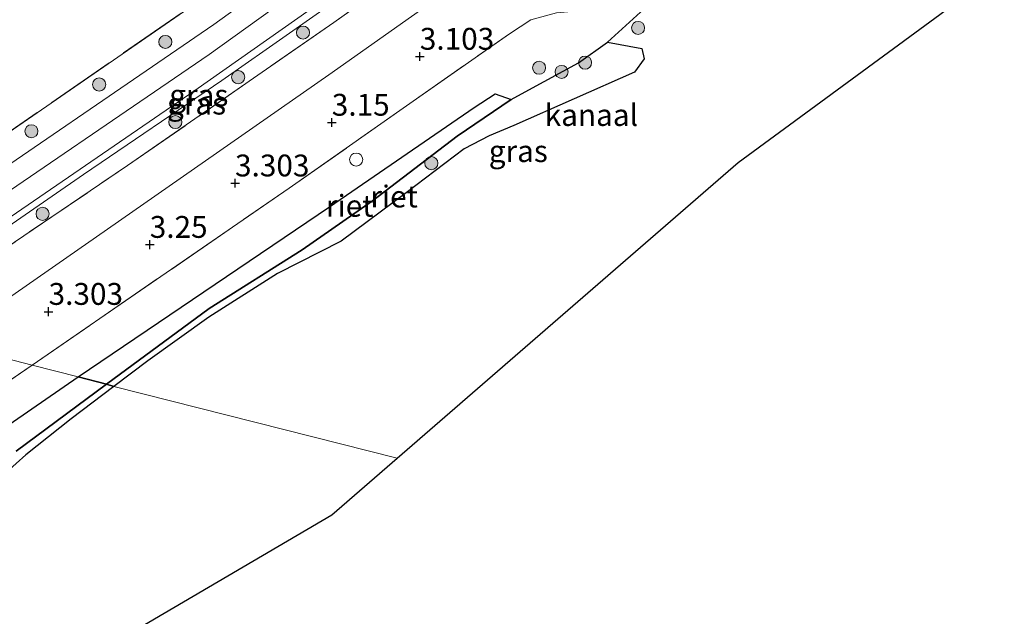
# Model space of a CAD drawing. Units: metres. Extents: x 130000 to 140008, y 412500 to 418753.
# Drawn here: x 133091 to 133204, y 413762 to 413831 of the extents above; entities that cross this region are included whole.
import ezdxf
from ezdxf.enums import TextEntityAlignment as Align

# ---------------------------------------------------------------- set-up
doc = ezdxf.new("R2010")
doc.units = ezdxf.units.M
doc.linetypes.add('IE-TERREINAFSCHEIDING', pattern=[10, 8, -2])
doc.layers.get('0').update_dxf_attribs({"lineweight": 25})
for name, color, linetype, lineweight in [('B-ME-GR-BOOM-S-B1', 93, 'Continuous', 18), ('B-ME-GW-KRUINLIJN-L-B1', 93, 'Continuous', 18), ('B-ME-GW-TEENLIJN-L-B1', 93, 'Continuous', 18), ('B-ME-IE-GRASLAND-GV-B6', 93, 'Continuous', 18), ('B-ME-IE-GRONDWERKLIJN-GROND_INGERICHT-GV-B6', 253, 'Continuous', 18), ('B-ME-IE-HULPGEOMETRIE-L-B1', 53, 'Continuous', 18), ('B-ME-IE-INRICHTINGSELEMENT-S-B1', 253, 'Continuous', 18), ('B-ME-IE-TERREINAFSCHEIDING-RASTERHEKWERK-L-B1', 8, 'IE-TERREINAFSCHEIDING', 18), ('B-ME-OB-WATERLIJN-L-B1', 133, 'OB-WATERLIJN', 18), ('B-ME-OG-WATER-GV-B6', 153, 'Continuous', 18), ('B-ME-VH-VERH_SOORT-BITUMEN-GV-B6', 8, 'IE-TERREINAFSCHEIDING-NATUURLIJK-HOUTWAL', 18)]:
    doc.layers.add(name, color=color, linetype=linetype, lineweight=lineweight)
for name, color, linetype in [('B-ME-GW-HOOGTEPUNT-S-B1', 10, 'Continuous'), ('B-ME-IE-RIET-GV-B6', 10, 'Continuous'), ('B-ME-KG-KADASTRAAL-OPNAMEDTMGRENS-L-B1', 10, 'Continuous')]:
    doc.layers.add(name, color=color, linetype=linetype)
doc.styles.add('NLCS-ISO', font='NLCS-ISO.TTF')
doc.linetypes.add('IE-TERREINAFSCHEIDING-NATUURLIJK-HOUTWAL', pattern='A,7,-1.5,[67,NLCS.SHX,S=0.75,R=45,X=0,Y=0],-1.5,7,-1.5,[70,NLCS.SHX,S=0.75,R=0,X=0,Y=0],-1.5', length=20)
doc.linetypes.add('OB-WATERLIJN', pattern='A,10,[32,NLCS.SHX,S=2,R=0,X=0,Y=0],-12', length=22)

# ---------------------------------------------------------------- blocks, each defined once
blk = doc.blocks.new('hoogtepunt')
for p, q in [((-0.5, 0), (0.5, 0)), ((0, 0.5), (0, -0.5))]:
    blk.add_line(p, q)
blk = doc.blocks.new('boom')
h = blk.add_hatch(color=256)
edge = h.paths.add_edge_path()
edge.add_arc((0, 0), 0.75, 0, 360)
blk.add_circle((0, 0), 0.75)
blk = doc.blocks.new('dtb')
blk.add_circle((0, 0), 0.75)

msp = doc.modelspace()

# ---------------------------------------------------------------- linework, layer by layer
at = {"layer": 'B-ME-GW-KRUINLIJN-L-B1'}
for points in [[(133176.617, 413873.285, 6.131), (133147.822, 413851.971, 6.146), (133130.233, 413839.312, 6.182), (133112.644, 413826.653, 6.218), (133082.666, 413806.184, 6.19), (133067.969, 413796.408, 6.013)], [(133148.818, 413845.827, 5.662), (133147.738, 413846.719, 5.825), (133146.537, 413846.395, 5.975), (133144.54, 413845.319, 6.037), (133129.592, 413834.524, 5.962), (133114.118, 413823.645, 6.025), (133098.271, 413812.896, 6.062), (133073.599, 413795.887, 6.062)]]:
    msp.add_polyline3d(points, dxfattribs=at)
at = {"layer": 'B-ME-GW-TEENLIJN-L-B1'}
msp.add_polyline3d([(133153.9, 413835.289, 2.677), (133151.644, 413835.546, 2.767), (133150.437, 413836.261, 2.894), (133149.25, 413837.953, 3.062), (133148.468, 413838.518, 3.142), (133146.967, 413838.492, 3.181), (133145.284, 413837.718, 3.244), (133126.372, 413824.323, 3.455), (133101, 413806.653, 3.65), (133082.358, 413793.663, 3.689)], dxfattribs=at)
at = {"layer": 'B-ME-IE-GRASLAND-GV-B6'}
for points in [[(133175.097, 413875.338, 6.119), (133147.425, 413854.809, 6.098), (133130.307, 413842.445, 6.127), (133113.188, 413830.08, 6.155), (133080.578, 413807.779, 6.408), (133070.796, 413801.281, 6.275), (133065.872, 413797.912, 6.275), (133063.627, 413798.491, 5.874), (133062.124, 413798.878, 5.736), (133086.386, 413815.479, 5.721), (133114.142, 413834.602, 5.693), (133143.959, 413856.092, 5.712), (133173.417, 413877.608, 5.594), (133175.097, 413875.338, 6.119)], [(133089.248, 413807.615, 6.198), (133110.997, 413822.52, 6.198), (133139.231, 413842.364, 6.085), (133147.412, 413848.514, 6.098), (133149.031, 413849.715, 5.974), (133150.781, 413847.533, 5.694)], [(133150.781, 413847.533, 5.694), (133149.179, 413846.369, 5.68), (133150.654, 413844.457, 5.68), (133152.388, 413845.696, 5.68), (133153.519, 413844.586, 5.559), (133152.113, 413843.681, 5.561), (133151.373, 413843.76, 5.561), (133150.959, 413843.77, 5.561), (133150.464, 413843.958, 5.561), (133149.839, 413844.482, 5.561), (133148.818, 413845.827, 5.662), (133147.738, 413846.719, 5.825), (133146.537, 413846.395, 5.975), (133144.54, 413845.319, 6.037), (133129.592, 413834.524, 5.962), (133114.118, 413823.645, 6.025), (133098.271, 413812.896, 6.062), (133073.599, 413795.887, 6.062)], [(133148.818, 413845.827, 5.662), (133145.94, 413843.83, 5.468), (133126.943, 413830.31, 5.269), (133103.319, 413813.93, 5.461), (133083.799, 413800.729, 5.578), (133075.947, 413795.315, 5.596), (133073.599, 413795.887, 6.062), (133098.271, 413812.896, 6.062), (133114.118, 413823.645, 6.025), (133129.592, 413834.524, 5.962), (133144.54, 413845.319, 6.037), (133146.537, 413846.395, 5.975), (133147.738, 413846.719, 5.825), (133148.818, 413845.827, 5.662)], [(133162.052, 413831.482, 0.7), (133158.286, 413828.037, 0.7), (133154.932, 413825.67, 0.7), (133149.256, 413822.577, 0.7), (133147.248, 413821.483, 0.7), (133145.424, 413822.148, 1.565), (133142.998, 413820.555, 1.852), (133126.423, 413809.201, 1.99), (133097.671, 413789.745, 2.102), (133092.397, 413791.075, 3.028), (133100.125, 413796.41, 3.097), (133121.834, 413811.34, 2.975), (133135.243, 413820.746, 2.852), (133147.055, 413829.011, 2.704), (133149.497, 413830.595, 2.576), (133152.435, 413831.418, 2.551)], [(133076.254, 413780.085, 2.948), (133092.397, 413791.075, 3.028), (133097.671, 413789.745, 2.102)], [(133097.671, 413789.745, 2.102), (133069.597, 413770.418, 1.677)]]:
    msp.add_polyline3d(points, dxfattribs=at)
at = {"layer": 'B-ME-IE-GRONDWERKLIJN-GROND_INGERICHT-GV-B6'}
for points in [[(133173.417, 413877.608, 5.594), (133143.959, 413856.092, 5.712), (133114.142, 413834.602, 5.693), (133086.386, 413815.479, 5.721), (133062.124, 413798.878, 5.736), (133041.153, 413804.336, 2.085), (133048.979, 413809.211, 2.097), (133064.55, 413818.951, 2.26), (133087.171, 413834.123, 2.285), (133109.205, 413849.861, 2.21), (133126.098, 413861.255, 2.335), (133149.661, 413877.927, 2.385), (133164.743, 413889.324, 2.347), (133173.417, 413877.608, 5.594)], [(133187.345, 413858.793, 2.522), (133180.477, 413856.414, 2.623), (133177.102, 413855.459, 2.636), (133175.314, 413855.018, 2.651), (133172.636, 413854.445, 2.768), (133170.296, 413852.29, 2.773), (133167.443, 413849.53, 3.011), (133166.745, 413848.515, 3.023), (133166.39, 413845.207, 2.961), (133165.985, 413843.174, 2.836), (133165.152, 413841.501, 2.798), (133163.58, 413839.895, 2.673), (133160.005, 413837.521, 2.673), (133156.061, 413835.733, 2.648), (133153.9, 413835.289, 2.677), (133151.644, 413835.546, 2.767), (133150.437, 413836.261, 2.894), (133149.25, 413837.953, 3.062), (133148.468, 413838.518, 3.142), (133146.967, 413838.492, 3.181), (133145.284, 413837.718, 3.244), (133126.372, 413824.323, 3.455), (133101, 413806.653, 3.65), (133082.358, 413793.663, 3.689)], [(133083.799, 413800.729, 5.578), (133103.319, 413813.93, 5.461), (133126.943, 413830.31, 5.269), (133145.94, 413843.83, 5.468)], [(133152.435, 413831.418, 2.551), (133149.497, 413830.595, 2.576), (133147.055, 413829.011, 2.704), (133135.243, 413820.746, 2.852), (133121.834, 413811.34, 2.975), (133100.125, 413796.41, 3.097), (133092.397, 413791.075, 3.028), (133082.358, 413793.663, 3.689), (133101, 413806.653, 3.65), (133126.372, 413824.323, 3.455), (133145.284, 413837.718, 3.244)], [(133082.358, 413793.663, 3.689), (133092.397, 413791.075, 3.028)], [(133092.397, 413791.075, 3.028), (133076.254, 413780.085, 2.948)]]:
    msp.add_polyline3d(points, dxfattribs=at)
at = {"layer": 'B-ME-IE-HULPGEOMETRIE-L-B1'}
msp.add_polyline3d([(133134.191, 413780.441, 0.242), (133101.753, 413788.625, 0.7), (133100.886, 413788.923, 0.7), (133097.671, 413789.745, 2.102), (133092.397, 413791.075, 3.028), (133082.358, 413793.663, 3.689)], dxfattribs=at)
at = {"layer": 'B-ME-IE-RIET-GV-B6'}
for points in [[(133101.753, 413788.625, 0.7), (133100.886, 413788.923, 0.7), (133112.638, 413797.552, 0.7), (133123.303, 413804.293, 0.7), (133131.355, 413809.878, 0.7), (133141.035, 413817.302, 0.7), (133147.248, 413821.483, 0.7), (133149.256, 413822.577, 0.7), (133154.932, 413825.67, 0.7), (133158.286, 413828.037, 0.7), (133162.183, 413827.343, 0.7), (133162.484, 413826.132, 0.7), (133161.346, 413824.622, 0.7), (133147.558, 413818.512, 0.7), (133144.705, 413817.335, 0.7), (133141.87, 413815.827, 0.7), (133135.215, 413810.81, 0.7), (133127.767, 413805.269, 0.7), (133120.482, 413801.56, 0.7), (133112.631, 413796.56, 0.7), (133105.647, 413791.582, 0.7), (133101.753, 413788.625, 0.7)], [(133147.248, 413821.483, 0.7), (133141.035, 413817.302, 0.7), (133131.355, 413809.878, 0.7), (133123.303, 413804.293, 0.7), (133112.638, 413797.552, 0.7), (133100.886, 413788.923, 0.7), (133097.671, 413789.745, 2.102), (133126.423, 413809.201, 1.99), (133142.998, 413820.555, 1.852), (133145.424, 413822.148, 1.565), (133147.248, 413821.483, 0.7)], [(133069.597, 413770.418, 1.677), (133097.671, 413789.745, 2.102), (133100.886, 413788.923, 0.7)], [(133101.753, 413788.625, 0.7), (133096.86, 413784.939, 0.7), (133091.665, 413780.823, 0.7), (133086.082, 413775.871, 0.7)], [(133090.549, 413781.226, 0.7), (133100.886, 413788.923, 0.7), (133101.753, 413788.625, 0.7)], [(133100.886, 413788.923, 0.7), (133090.549, 413781.226, 0.7)]]:
    msp.add_polyline3d(points, dxfattribs=at)
at = {"layer": 'B-ME-IE-TERREINAFSCHEIDING-RASTERHEKWERK-L-B1'}
for points in [[(133062.124, 413798.878, 5.736), (133086.386, 413815.479, 5.721), (133114.142, 413834.602, 5.693), (133143.959, 413856.092, 5.712), (133173.417, 413877.608, 5.594)], [(133075.947, 413795.315, 5.596), (133083.799, 413800.729, 5.578), (133103.319, 413813.93, 5.461), (133126.943, 413830.31, 5.269), (133145.94, 413843.83, 5.468), (133148.818, 413845.827, 5.662)], [(133092.397, 413791.075, 3.028), (133100.125, 413796.41, 3.097), (133121.834, 413811.34, 2.975), (133135.243, 413820.746, 2.852), (133147.055, 413829.011, 2.704), (133149.497, 413830.595, 2.576), (133152.435, 413831.418, 2.551), (133154.602, 413831.614, 2.376), (133157.183, 413832.124, 2.351), (133162.126, 413834.535, 2.339), (133165.553, 413836.401, 2.305), (133166.969, 413837.451, 2.292), (133169.401, 413838.679, 2.067)], [(133092.397, 413791.075, 3.028), (133076.254, 413780.085, 2.948)]]:
    msp.add_polyline3d(points, dxfattribs=at)
at = {"layer": 'B-ME-KG-KADASTRAAL-OPNAMEDTMGRENS-L-B1'}
for points in [[(133134.191, 413780.441, 0.242), (133153.709, 413797.366, 0.242), (133173.228, 413814.291, 0.242), (133202.931, 413836.103, 0.7), (133203.709, 413836.689, 0.826)], [(132735.377, 413553.77, 0.242), (132755.367, 413564.024, 0.242), (132775.357, 413574.277, 0.242), (132795.348, 413584.53, 0.242), (132815.338, 413594.784, 0.242), (132836.572, 413606.247, 0.242), (132857.806, 413617.71, 0.242), (132879.041, 413629.172, 0.242), (132900.275, 413640.635, 0.242), (132921.806, 413652.426, 0.242), (132943.338, 413664.218, 0.242), (132965.09, 413677.361, 0.242), (132986.843, 413690.504, 0.242), (133009.807, 413704.726, 0.242), (133032.771, 413718.949, 0.242), (133057.657, 413733.525, 0.242), (133082.543, 413748.101, 0.242), (133104.62, 413761.02, 0.242), (133126.697, 413773.94, 0.242), (133134.191, 413780.441, 0.242)]]:
    msp.add_polyline3d(points, dxfattribs=at)
at = {"layer": 'B-ME-OB-WATERLIJN-L-B1'}
for points in [[(133100.886, 413788.923, 0.7), (133112.638, 413797.552, 0.7), (133123.303, 413804.293, 0.7), (133131.355, 413809.878, 0.7), (133141.035, 413817.302, 0.7), (133147.248, 413821.483, 0.7), (133149.256, 413822.577, 0.7), (133154.932, 413825.67, 0.7), (133158.286, 413828.037, 0.7), (133162.052, 413831.482, 0.7), (133165.626, 413834.04, 0.7), (133170.523, 413836.732, 0.7), (133174.31, 413838.034, 0.7), (133177.468, 413839.115, 0.7), (133182.886, 413839.51, 0.7), (133188.867, 413839.272, 0.7), (133196.406, 413837.807, 0.7), (133202.931, 413836.103, 0.7)], [(133100.886, 413788.923, 0.7), (133090.549, 413781.226, 0.7)]]:
    msp.add_polyline3d(points, dxfattribs=at)
at = {"layer": 'B-ME-OG-WATER-GV-B6'}
for points in [[(133202.931, 413836.103, 0.7), (133173.228, 413814.291, 0.242), (133153.709, 413797.366, 0.242), (133134.191, 413780.441, 0.242), (133101.753, 413788.625, 0.7), (133105.647, 413791.582, 0.7), (133112.631, 413796.56, 0.7), (133120.482, 413801.56, 0.7), (133127.767, 413805.269, 0.7), (133135.215, 413810.81, 0.7), (133141.87, 413815.827, 0.7), (133144.705, 413817.335, 0.7), (133147.558, 413818.512, 0.7), (133161.346, 413824.622, 0.7), (133162.484, 413826.132, 0.7), (133162.183, 413827.343, 0.7), (133158.286, 413828.037, 0.7), (133162.052, 413831.482, 0.7)], [(133086.082, 413775.871, 0.7), (133091.665, 413780.823, 0.7), (133096.86, 413784.939, 0.7), (133101.753, 413788.625, 0.7), (133134.191, 413780.441, 0.242)], [(133134.191, 413780.441, 0.242), (133126.697, 413773.94, 0.242), (133104.62, 413761.02, 0.242), (133082.543, 413748.101, 0.242)]]:
    msp.add_polyline3d(points, dxfattribs=at)
at = {"layer": 'B-ME-VH-VERH_SOORT-BITUMEN-GV-B6'}
msp.add_polyline3d([(133178.101, 413871.281, 6.198), (133172.221, 413866.896, 6.06), (133153.215, 413852.82, 5.954), (133149.031, 413849.715, 5.974), (133147.412, 413848.514, 6.098), (133139.231, 413842.364, 6.085), (133110.997, 413822.52, 6.198), (133089.248, 413807.615, 6.198), (133069.417, 413794.238, 6.188), (133067.969, 413796.408, 6.013), (133065.872, 413797.912, 6.275), (133070.796, 413801.281, 6.275), (133080.578, 413807.779, 6.408), (133113.188, 413830.08, 6.155), (133130.307, 413842.445, 6.127), (133147.425, 413854.809, 6.098), (133175.097, 413875.338, 6.119), (133176.617, 413873.285, 6.131), (133178.101, 413871.281, 6.198)], dxfattribs=at)

# ---------------------------------------------------------------- block references
at = {"layer": 'B-ME-GR-BOOM-S-B1', "rotation": 90}
for p in [(133123.402, 413829.147, 5.722), (133161.772, 413829.681, 0.684), (133107.638, 413828.077, 6.01), (133155.697, 413825.708, 1.075), (133150.438, 413825.124, 1.463), (133153.016, 413824.642, 1.1), (133100.063, 413823.21, 5.997), (133115.972, 413824.039, 5.684), (133108.78, 413818.905, 5.847), (133092.299, 413817.856, 6.022), (133138.096, 413814.199, 0.888), (133093.577, 413808.404, 5.735)]:
    msp.add_blockref('boom', p, dxfattribs=at)
at = {"layer": 'B-ME-GW-HOOGTEPUNT-S-B1', "rotation": 90}
for p in [(133136.779, 413826.401, 3.103), (133136.779, 413826.401, 3.103), (133126.698, 413818.853, 3.15), (133126.698, 413818.853, 3.15), (133115.617, 413811.903, 3.303), (133115.617, 413811.903, 3.303), (133105.849, 413804.873, 3.25), (133105.849, 413804.873, 3.25), (133094.269, 413797.203, 3.303), (133094.269, 413797.203, 3.303)]:
    msp.add_blockref('hoogtepunt', p, dxfattribs=at)
at = {"layer": 'B-ME-IE-INRICHTINGSELEMENT-S-B1', "rotation": 90}
msp.add_blockref('dtb', (133129.485, 413814.612, 2.552), dxfattribs=at)

# ---------------------------------------------------------------- texts
at = {"layer": 'B-ME-GW-HOOGTEPUNT-S-B1', "ltscale": 0.2, "style": 'NLCS-ISO'}
for s, p in [('3.103', (133136.779, 413826.401, 3.103)), ('3.103', (133136.779, 413826.401, 3.103)), ('3.15', (133126.698, 413818.853, 3.15)), ('3.15', (133126.698, 413818.853, 3.15)), ('3.303', (133115.617, 413811.903, 3.303)), ('3.303', (133115.617, 413811.903, 3.303)), ('3.25', (133105.849, 413804.873, 3.25)), ('3.25', (133105.849, 413804.873, 3.25)), ('3.303', (133094.269, 413797.203, 3.303)), ('3.303', (133094.269, 413797.203, 3.303))]:
    msp.add_text(s, height=2.5, dxfattribs=at).set_placement(p, align=Align.BOTTOM_LEFT)
at = {"layer": 'B-ME-IE-GRASLAND-GV-B6', "ltscale": 0.2, "style": 'NLCS-ISO'}
for p in [(133111.468, 413821.977), (133111.208, 413821.017), (133148.053, 413815.581)]:
    msp.add_text('gras', height=2.5, dxfattribs=at).set_placement(p, align=Align.MIDDLE_CENTER)
at = {"layer": 'B-ME-IE-RIET-GV-B6', "ltscale": 0.2, "style": 'NLCS-ISO'}
for p in [(133133.833, 413810.387), (133128.748, 413809.324)]:
    msp.add_text('riet', height=2.5, dxfattribs=at).set_placement(p, align=Align.MIDDLE_CENTER)
at = {"layer": 'B-ME-OG-WATER-GV-B6', "ltscale": 0.2, "style": 'NLCS-ISO'}
msp.add_text('kanaal', height=2.5, dxfattribs=at).set_placement((133156.425, 413819.712), align=Align.MIDDLE_CENTER)

doc.saveas('drawing.dxf')
